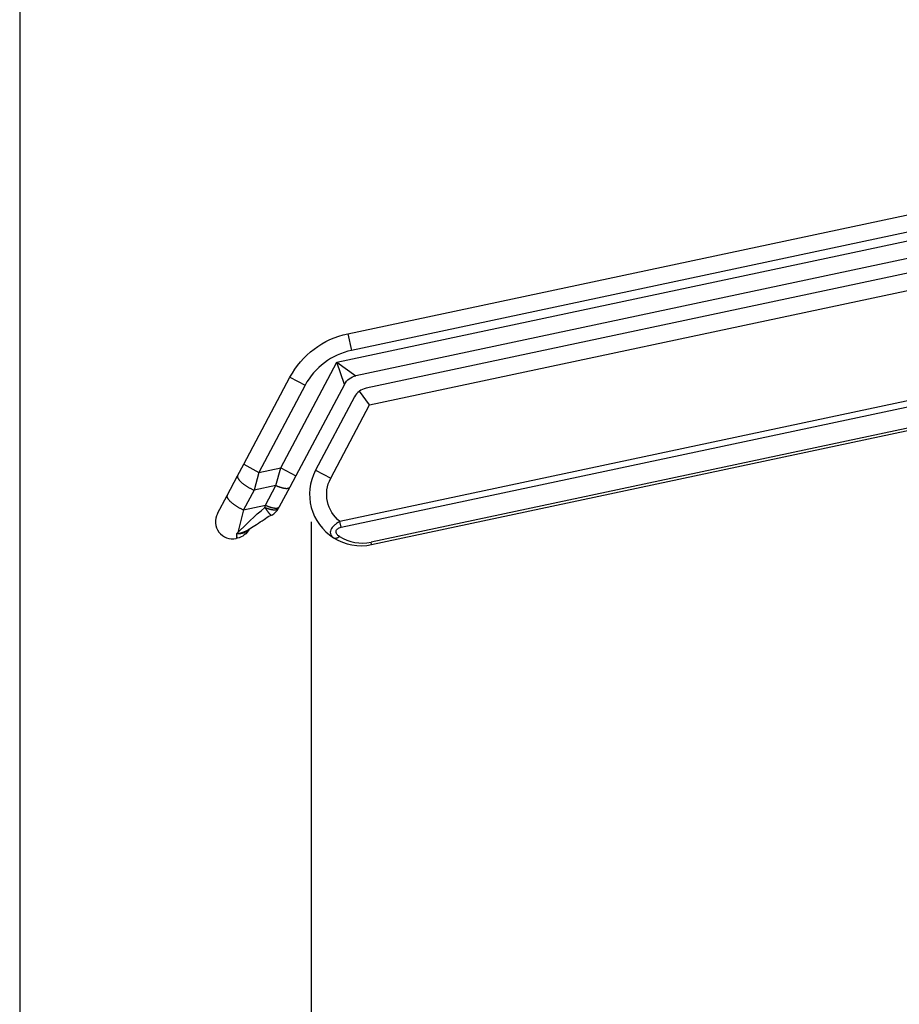
# Model space of a CAD drawing. Extents: x 0 to 190, y 0 to 260.
# Drawn here: x 90 to 120, y 37 to 71 of the extents above; entities that cross this region are included whole.
import ezdxf

# ---------------------------------------------------------------- set-up
doc = ezdxf.new("R2010")
doc.units = 0
doc.header["$LTSCALE"] = 4
doc.header["$MEASUREMENT"] = 0
doc.header["$PDMODE"] = 66
doc.header["$PDSIZE"] = -10
doc.layers.get('0').update_dxf_attribs({"linetype": 'CONTINUOUS'})
doc.layers.get('DEFPOINTS').update_dxf_attribs({"linetype": 'CONTINUOUS'})
doc.layers.add('5', color=2, linetype='CONTINUOUS')

msp = doc.modelspace()

# ---------------------------------------------------------------- linework, layer by layer
for p, q in [((101.104, 60.392), (141.354, 68.947)), ((141.489, 68.362), (101.229, 59.805)), ((100.717, 59.389), (141.338, 68.023)), ((141.448, 67.433), (101.389, 58.919)), ((136.459, 65.861), (101.746, 58.482)), ((101.87, 57.895), (136.584, 65.274)), ((101.104, 60.392), (101.229, 59.805)), ((130.659, 60.155), (100.83, 53.814)), ((100.874, 53.607), (130.703, 59.947)), ((98.753, 55.695), (100.717, 59.389)), ((100.717, 59.389), (101.389, 58.919)), ((100.984, 58.613), (100.717, 59.389)), ((130.854, 59.239), (101.92, 53.089)), ((101.938, 53.003), (130.872, 59.153)), ((97.457, 55.814), (99.079, 58.866)), ((99.079, 58.866), (99.609, 58.584)), ((99.609, 58.584), (97.986, 55.532)), ((100.984, 58.613), (99.282, 55.413)), ((101.87, 57.895), (101.509, 58.375)), ((101.341, 58.177), (99.975, 55.608)), ((100.505, 55.327), (101.87, 57.895)), ((97.244, 55.415), (97.457, 55.814)), ((97.457, 55.814), (97.986, 55.532)), ((97.986, 55.532), (98.753, 55.695)), ((98.588, 55.07), (98.753, 55.695)), ((98.753, 55.695), (99.282, 55.413)), ((99.975, 55.608), (100.505, 55.327)), ((96.877, 54.723), (97.244, 55.415)), ((97.986, 55.532), (97.822, 54.908)), ((99.282, 55.413), (99.07, 55.014)), ((97.822, 54.908), (97.455, 54.216)), ((98.588, 55.07), (97.822, 54.908)), ((98.221, 54.379), (98.588, 55.07)), ((99.07, 55.014), (98.702, 54.323)), ((96.537, 54.085), (96.877, 54.723)), ((97.455, 54.216), (97.247, 53.428)), ((97.455, 54.216), (98.221, 54.379)), ((98.201, 54.303), (98.221, 54.379)), ((98.702, 54.323), (98.677, 54.274)), ((100.874, 53.607), (100.83, 53.814)), ((97.216, 53.31), (97.192, 53.216)), ((97.234, 53.225), (97.192, 53.216)), ((97.234, 53.225), (97.216, 53.31)), ((101.938, 53.003), (101.92, 53.089))]:
    msp.add_line(p, q)
for points in [[(97.244, 55.415, 0), (97.242, 55.409, 0), (97.24, 55.402, 0), (97.238, 55.396, 0), (97.238, 55.389, 0), (97.238, 55.381, 0), (97.239, 55.373, 0), (97.24, 55.365, 0), (97.242, 55.357, 0), (97.245, 55.348, 0), (97.249, 55.339, 0), (97.253, 55.33, 0), (97.258, 55.32, 0), (97.264, 55.311, 0), (97.27, 55.301, 0), (97.277, 55.29, 0), (97.285, 55.28, 0), (97.293, 55.269, 0), (97.302, 55.258, 0), (97.312, 55.247, 0), (97.322, 55.236, 0), (97.333, 55.225, 0), (97.344, 55.214, 0), (97.356, 55.202, 0), (97.369, 55.191, 0), (97.382, 55.179, 0), (97.395, 55.167, 0), (97.409, 55.155, 0), (97.424, 55.144, 0), (97.439, 55.132, 0), (97.454, 55.12, 0), (97.47, 55.108, 0), (97.487, 55.096, 0), (97.503, 55.085, 0), (97.52, 55.073, 0), (97.538, 55.061, 0), (97.555, 55.05, 0), (97.573, 55.039, 0), (97.592, 55.027, 0), (97.61, 55.016, 0), (97.629, 55.005, 0), (97.648, 54.995, 0), (97.667, 54.984, 0), (97.686, 54.974, 0), (97.705, 54.963, 0), (97.725, 54.953, 0), (97.744, 54.944, 0), (97.764, 54.934, 0), (97.783, 54.925, 0), (97.803, 54.916, 0)], [(98.588, 55.07, 0), (98.602, 55.064, 0), (98.617, 55.058, 0), (98.631, 55.053, 0), (98.644, 55.047, 0), (98.658, 55.042, 0), (98.672, 55.036, 0), (98.686, 55.031, 0), (98.699, 55.027, 0), (98.713, 55.022, 0), (98.726, 55.017, 0), (98.74, 55.013, 0), (98.753, 55.009, 0), (98.766, 55.005, 0), (98.778, 55.001, 0), (98.791, 54.998, 0), (98.803, 54.995, 0), (98.816, 54.992, 0), (98.828, 54.989, 0), (98.84, 54.986, 0), (98.851, 54.984, 0), (98.863, 54.981, 0), (98.874, 54.979, 0), (98.885, 54.978, 0), (98.896, 54.976, 0), (98.906, 54.975, 0), (98.916, 54.974, 0), (98.926, 54.973, 0), (98.936, 54.972, 0), (98.946, 54.972, 0), (98.955, 54.972, 0), (98.964, 54.972, 0), (98.972, 54.972, 0), (98.98, 54.972, 0), (98.988, 54.973, 0), (98.996, 54.974, 0), (99.003, 54.975, 0), (99.01, 54.977, 0), (99.017, 54.978, 0), (99.023, 54.98, 0), (99.029, 54.982, 0), (99.035, 54.984, 0), (99.04, 54.987, 0), (99.045, 54.99, 0), (99.05, 54.993, 0), (99.054, 54.996, 0), (99.058, 54.999, 0), (99.062, 55.003, 0), (99.065, 55.006, 0), (99.068, 55.01, 0)], [(96.877, 54.723, 0), (96.874, 54.717, 0), (96.872, 54.711, 0), (96.871, 54.704, 0), (96.87, 54.697, 0), (96.87, 54.69, 0), (96.871, 54.682, 0), (96.872, 54.674, 0), (96.874, 54.665, 0), (96.877, 54.657, 0), (96.881, 54.648, 0), (96.885, 54.638, 0), (96.89, 54.629, 0), (96.896, 54.619, 0), (96.902, 54.609, 0), (96.909, 54.599, 0), (96.917, 54.588, 0), (96.925, 54.578, 0), (96.934, 54.567, 0), (96.944, 54.556, 0), (96.954, 54.545, 0), (96.965, 54.533, 0), (96.976, 54.522, 0), (96.988, 54.511, 0), (97.001, 54.499, 0), (97.014, 54.487, 0), (97.027, 54.476, 0), (97.042, 54.464, 0), (97.056, 54.452, 0), (97.071, 54.44, 0), (97.087, 54.428, 0), (97.103, 54.417, 0), (97.119, 54.405, 0), (97.135, 54.393, 0), (97.153, 54.381, 0), (97.17, 54.37, 0), (97.188, 54.358, 0), (97.206, 54.347, 0), (97.224, 54.336, 0), (97.242, 54.325, 0), (97.261, 54.314, 0), (97.28, 54.303, 0), (97.299, 54.292, 0), (97.318, 54.282, 0), (97.338, 54.272, 0), (97.357, 54.262, 0), (97.376, 54.252, 0), (97.396, 54.243, 0), (97.416, 54.234, 0), (97.435, 54.225, 0)], [(98.201, 54.303, 0), (98.207, 54.292, 0), (98.214, 54.282, 0), (98.221, 54.272, 0), (98.227, 54.262, 0), (98.234, 54.252, 0), (98.24, 54.242, 0), (98.247, 54.233, 0), (98.253, 54.223, 0), (98.26, 54.214, 0), (98.266, 54.205, 0), (98.272, 54.196, 0), (98.278, 54.188, 0), (98.284, 54.179, 0), (98.291, 54.171, 0), (98.296, 54.163, 0), (98.302, 54.155, 0), (98.308, 54.147, 0), (98.314, 54.14, 0), (98.32, 54.133, 0), (98.325, 54.126, 0), (98.331, 54.119, 0), (98.336, 54.112, 0), (98.341, 54.106, 0), (98.346, 54.1, 0), (98.351, 54.094, 0), (98.356, 54.089, 0), (98.361, 54.083, 0), (98.366, 54.078, 0), (98.371, 54.073, 0), (98.375, 54.069, 0), (98.379, 54.064, 0), (98.384, 54.06, 0), (98.388, 54.056, 0), (98.392, 54.053, 0), (98.396, 54.049, 0), (98.4, 54.046, 0), (98.403, 54.043, 0), (98.407, 54.041, 0), (98.41, 54.038, 0), (98.413, 54.036, 0), (98.416, 54.035, 0), (98.419, 54.033, 0), (98.422, 54.032, 0), (98.425, 54.031, 0), (98.427, 54.03, 0), (98.43, 54.03, 0), (98.432, 54.03, 0), (98.434, 54.03, 0), (98.436, 54.03, 0)], [(98.201, 54.303, 0), (98.214, 54.297, 0), (98.228, 54.292, 0), (98.242, 54.286, 0), (98.256, 54.281, 0), (98.269, 54.276, 0), (98.283, 54.272, 0), (98.296, 54.267, 0), (98.309, 54.263, 0), (98.322, 54.259, 0), (98.336, 54.255, 0), (98.348, 54.251, 0), (98.361, 54.248, 0), (98.374, 54.244, 0), (98.386, 54.241, 0), (98.399, 54.238, 0), (98.411, 54.236, 0), (98.423, 54.233, 0), (98.435, 54.231, 0), (98.447, 54.229, 0), (98.458, 54.227, 0), (98.469, 54.225, 0), (98.48, 54.224, 0), (98.491, 54.223, 0), (98.502, 54.222, 0), (98.512, 54.221, 0), (98.522, 54.221, 0), (98.532, 54.22, 0), (98.541, 54.22, 0), (98.551, 54.221, 0), (98.56, 54.221, 0), (98.569, 54.222, 0), (98.577, 54.222, 0), (98.585, 54.223, 0), (98.593, 54.225, 0), (98.601, 54.226, 0), (98.608, 54.228, 0), (98.615, 54.23, 0), (98.622, 54.232, 0), (98.628, 54.234, 0), (98.634, 54.237, 0), (98.64, 54.24, 0), (98.645, 54.243, 0), (98.651, 54.246, 0), (98.655, 54.249, 0), (98.66, 54.253, 0), (98.664, 54.257, 0), (98.667, 54.261, 0), (98.671, 54.265, 0), (98.674, 54.27, 0)], [(98.221, 54.379, 0), (98.235, 54.373, 0), (98.249, 54.367, 0), (98.263, 54.361, 0), (98.277, 54.355, 0), (98.291, 54.35, 0), (98.304, 54.345, 0), (98.318, 54.34, 0), (98.332, 54.335, 0), (98.345, 54.33, 0), (98.359, 54.326, 0), (98.372, 54.321, 0), (98.385, 54.317, 0), (98.398, 54.314, 0), (98.411, 54.31, 0), (98.423, 54.306, 0), (98.436, 54.303, 0), (98.448, 54.3, 0), (98.46, 54.297, 0), (98.472, 54.295, 0), (98.484, 54.292, 0), (98.495, 54.29, 0), (98.506, 54.288, 0), (98.517, 54.286, 0), (98.528, 54.285, 0), (98.538, 54.283, 0), (98.549, 54.282, 0), (98.559, 54.281, 0), (98.568, 54.281, 0), (98.578, 54.28, 0), (98.587, 54.28, 0), (98.596, 54.28, 0), (98.604, 54.28, 0), (98.613, 54.281, 0), (98.621, 54.282, 0), (98.628, 54.283, 0), (98.636, 54.284, 0), (98.643, 54.285, 0), (98.649, 54.287, 0), (98.656, 54.289, 0), (98.662, 54.291, 0), (98.667, 54.293, 0), (98.673, 54.295, 0), (98.678, 54.298, 0), (98.682, 54.301, 0), (98.687, 54.304, 0), (98.69, 54.307, 0), (98.694, 54.311, 0), (98.697, 54.315, 0), (98.7, 54.319, 0)], [(100.605, 53.24, 0), (100.609, 53.238, 0), (100.612, 53.236, 0), (100.615, 53.235, 0), (100.618, 53.233, 0), (100.621, 53.232, 0), (100.625, 53.23, 0), (100.628, 53.229, 0), (100.632, 53.228, 0), (100.635, 53.227, 0), (100.639, 53.226, 0), (100.643, 53.226, 0), (100.646, 53.225, 0), (100.65, 53.225, 0), (100.654, 53.224, 0), (100.658, 53.224, 0), (100.662, 53.224, 0), (100.666, 53.224, 0), (100.67, 53.224, 0), (100.674, 53.224, 0), (100.678, 53.225, 0), (100.682, 53.225, 0), (100.686, 53.226, 0), (100.69, 53.226, 0), (100.694, 53.227, 0), (100.699, 53.228, 0), (100.703, 53.229, 0), (100.707, 53.23, 0), (100.712, 53.231, 0), (100.716, 53.233, 0), (100.72, 53.234, 0), (100.725, 53.236, 0), (100.729, 53.238, 0), (100.734, 53.239, 0), (100.738, 53.241, 0), (100.742, 53.243, 0), (100.747, 53.245, 0), (100.751, 53.248, 0), (100.756, 53.25, 0), (100.76, 53.253, 0), (100.765, 53.255, 0), (100.769, 53.258, 0), (100.774, 53.261, 0), (100.778, 53.263, 0), (100.783, 53.266, 0), (100.787, 53.269, 0), (100.792, 53.273, 0), (100.796, 53.276, 0), (100.801, 53.279, 0), (100.805, 53.283, 0)]]:
    msp.add_polyline3d(points)
at = {"extrusion": (0, 0, -1)}
for centre, radius, start, end in [((-101.728, 57.457), 3, 28, 78), ((-101.514, 58.332), 0.6, 28, 78), ((-101.564, 54.763), 1.2, 307.7258, 28), ((-97.11, 53.812), 0.6, 206.2142, 258)]:
    msp.add_arc(centre, radius, start, end, dxfattribs=at)
for centre, radius, start, end in [((101.728, 57.457), 2.4, 102, 152), ((101.87, 57.895), 0.6, 127, 152), ((101.87, 57.895), 0.6, 102, 127), ((101.564, 54.763), 1.8, 152, 237.8203), ((98.147, 54.556), 0.6, 299.0656, 332), ((97.067, 53.803), 0.6, 152, 282), ((101.564, 54.763), 1.8, 237.8203, 282), ((101.608, 54.556), 1.5, 237.8203, 282)]:
    msp.add_arc(centre, radius, start, end)
for points in [[(101.383, 58.917), (101.372, 58.915), (101.361, 58.912), (101.351, 58.909)], [(97.247, 53.428), (97.518, 53.673), (97.832, 54.003), (98.201, 54.303)], [(97.219, 53.383), (97.219, 53.384), (97.219, 53.386), (97.22, 53.387)], [(97.22, 53.387), (97.229, 53.4), (97.238, 53.414), (97.247, 53.428)]]:
    msp.add_open_spline(points, degree=3)
for points, knots in [([(97.589, 53.509), (97.619, 53.527), (97.722, 53.592), (97.916, 53.715), (98.157, 53.871), (98.328, 53.99), (98.42, 54.037), (98.432, 54.043)], [0, 0, 0, 0, 0.111383, 0.382779, 0.698594, 0.961825, 1, 1, 1, 1]), ([(97.62, 53.517), (97.602, 53.494), (97.581, 53.474), (97.557, 53.456), (97.514, 53.424), (97.46, 53.401), (97.4, 53.388), (97.345, 53.377), (97.283, 53.375), (97.219, 53.383)], [0, 0, 0, 0, 0.224009, 0.224009, 0.224009, 0.631371, 0.631371, 0.631371, 1, 1, 1, 1]), ([(97.22, 53.387), (97.314, 53.396), (97.406, 53.42), (97.489, 53.457), (97.523, 53.473), (97.556, 53.49), (97.588, 53.51)], [0, 0, 0, 0, 0.708089, 0.708089, 0.708089, 1, 1, 1, 1]), ([(100.83, 53.814), (100.79, 53.792), (100.751, 53.767), (100.714, 53.741), (100.685, 53.721), (100.657, 53.699), (100.632, 53.676), (100.604, 53.651), (100.58, 53.625), (100.559, 53.599), (100.54, 53.573), (100.524, 53.547), (100.512, 53.521), (100.499, 53.491), (100.492, 53.462), (100.49, 53.434), (100.489, 53.402), (100.495, 53.372), (100.508, 53.345), (100.527, 53.303), (100.562, 53.267), (100.605, 53.24)], [0, 0, 0, 0, 0.134652, 0.134652, 0.134652, 0.242414, 0.242414, 0.242414, 0.36007, 0.36007, 0.36007, 0.475764, 0.475764, 0.475764, 0.609434, 0.609434, 0.609434, 0.763371, 0.763371, 0.763371, 1, 1, 1, 1]), ([(100.809, 53.286), (100.774, 53.308), (100.743, 53.335), (100.722, 53.365), (100.709, 53.384), (100.699, 53.404), (100.694, 53.425), (100.691, 53.441), (100.69, 53.459), (100.694, 53.477), (100.698, 53.491), (100.704, 53.506), (100.714, 53.519), (100.724, 53.533), (100.736, 53.546), (100.751, 53.557), (100.766, 53.567), (100.782, 53.576), (100.799, 53.584), (100.823, 53.594), (100.848, 53.601), (100.874, 53.607)], [0, 0, 0, 0, 0.266826, 0.266826, 0.266826, 0.42605, 0.42605, 0.42605, 0.554026, 0.554026, 0.554026, 0.658641, 0.658641, 0.658641, 0.763658, 0.763658, 0.763658, 0.863601, 0.863601, 0.863601, 1, 1, 1, 1]), ([(97.216, 53.31), (97.217, 53.316), (97.217, 53.319), (97.217, 53.323), (97.217, 53.341), (97.218, 53.361), (97.219, 53.383)], [0, 0, 0, 0, 0.205511, 0.205511, 0.205511, 1, 1, 1, 1])]:
    msp.add_open_spline(points, degree=3, knots=knots)
at = {"layer": '5', "linetype": 'BYBLOCK'}
for p, q in [((89.609, 166.361), (89.609, 10.867)), ((99.825, 53.801), (99.825, 19.381))]:
    msp.add_line(p, q, dxfattribs=at)
at = {"layer": 'DEFPOINTS', "color": 0, "linetype": 'BYBLOCK'}
msp.add_point((99.825, 54.301), dxfattribs=at)

doc.saveas('drawing.dxf')
